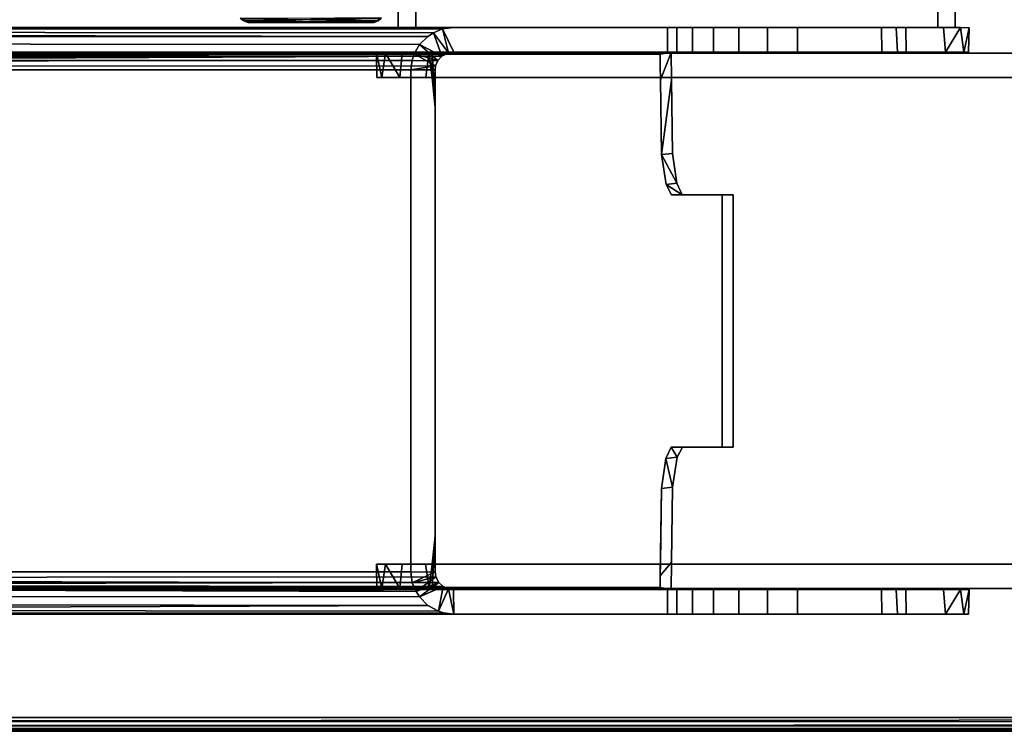
# Model space of a CAD drawing. Extents: x -160 to -4, y 6 to 79.
# Drawn here: x -156 to -152, y 6 to 9 of the extents above; entities that cross this region are included whole.
import ezdxf

# ---------------------------------------------------------------- set-up
doc = ezdxf.new("R2010")
doc.units = 0
doc.header["$LTSCALE"] = 96
doc.header["$MEASUREMENT"] = 0
for name, color, linetype in [('AFUFR-3-ILPT', 7, 'Continuous'), ('AFUFR-3-MO-EDLM-SV', 7, 'Continuous'), ('AFUFR-3-OLPT', 7, 'Continuous'), ('AFUFR-3-TP-EDLM-SH', 7, 'Continuous'), ('AFUFR-3-TPLM-TH', 7, 'Continuous'), ('MAIN_FURN', 7, 'Continuous')]:
    doc.layers.add(name, color=color, linetype=linetype)

# ---------------------------------------------------------------- blocks, each defined once
blk = doc.blocks.new('SY7230LRCSOBDKL')
at = {"layer": 'AFUFR-3-ILPT', "color": 30, "linetype": 'Continuous'}
for points in [[(0.6137, -1.7226, 0.5709), (0.6137, -6.9303, 26.1278), (0.6053, -6.9772, 26.1189), (0.6053, -1.7694, 0.5613)], [(2.8947, -1.7694, 0.5613), (2.8947, -6.9772, 26.1189), (2.8863, -6.9303, 26.1278), (2.8863, -1.7226, 0.5709)], [(0.7218, -6.9782, 26.1234), (0.6053, -6.9772, 26.1189), (0.6137, -6.9303, 26.1278), (0.6622, -6.9305, 26.1291)], [(0.7218, -6.9313, 26.1329), (0.6622, -6.9305, 26.1291), (1.0359, -6.9354, 26.1531)], [(1.163, -6.954, 26.2444), (1.0412, -6.9824, 26.144), (1.0359, -6.9354, 26.1531)], [(1.163, -6.954, 26.2444), (1.1684, -7.0024, 26.2421), (1.0412, -6.9824, 26.144)], [(1.2121, -6.9772, 26.3579), (1.1684, -7.0024, 26.2421), (1.163, -6.954, 26.2444)], [(2.2879, -7.024, 26.3484), (2.3316, -6.9555, 26.2517), (2.337, -7.0009, 26.2349)], [(2.2879, -7.024, 26.3484), (2.2879, -6.9779, 26.3616), (2.3316, -6.9555, 26.2517)], [(2.337, -7.0009, 26.2349), (2.3316, -6.9555, 26.2517), (2.4588, -6.9355, 26.1535)], [(2.337, -7.0009, 26.2349), (2.4588, -6.9355, 26.1535), (2.4641, -6.9823, 26.1436)], [(2.7782, -6.9782, 26.1234), (2.4588, -6.9355, 26.1535), (2.7782, -6.9313, 26.1329), (2.8947, -6.9772, 26.1189)], [(2.4588, -6.9355, 26.1535), (2.7782, -6.9782, 26.1234), (2.4641, -6.9823, 26.1436)], [(2.7782, -6.9313, 26.1329), (2.8378, -6.9305, 26.1289), (2.8863, -6.9303, 26.1278), (2.8947, -6.9772, 26.1189)], [(1.2121, -6.9772, 26.3579), (1.2121, -7.0248, 26.352), (1.1684, -7.0024, 26.2421)], [(1.2121, -6.9772, 26.3579), (1.2121, -7.1947, 27.4253), (1.2121, -7.2415, 27.4158), (1.2121, -7.0248, 26.352)], [(2.2879, -7.024, 26.3484), (2.2879, -7.2415, 27.4158), (2.2879, -7.1947, 27.4253), (2.2879, -6.9779, 26.3616)], [(1.2121, -7.1947, 27.4253), (2.2879, -7.1947, 27.4253), (2.2879, -7.2415, 27.4158), (1.2121, -7.2415, 27.4158)]]:
    blk.add_3dface(points, dxfattribs=at)
for points, invisible_edges in [([(0.6622, -6.9305, 26.1291), (0.6137, -6.9303, 26.1278), (0.6137, -1.7226, 0.5709), (0.6622, -1.7226, 0.5709)], 8), ([(1.0359, -6.9354, 26.1531), (0.6622, -1.7226, 0.5709), (2.8392, -1.7307, 0.5692), (2.4588, -6.9355, 26.1535)], 13), ([(1.0359, -6.9354, 26.1531), (0.6622, -6.9305, 26.1291), (0.6622, -1.7226, 0.5709)], 14), ([(2.8378, -6.9305, 26.1289), (2.7782, -6.9313, 26.1329), (2.4588, -6.9355, 26.1535), (2.8392, -1.7307, 0.5692)], 12), ([(2.8392, -1.7307, 0.5692), (2.8863, -1.7226, 0.5709), (2.8863, -6.9303, 26.1278), (2.8378, -6.9305, 26.1289)], 8), ([(0.6053, -1.7694, 0.5613), (2.4641, -6.9823, 26.1436), (2.7782, -6.9782, 26.1234), (0.7218, -1.7694, 0.5613)], 5), ([(0.6053, -1.7694, 0.5613), (1.0412, -6.9824, 26.144), (1.1684, -7.0024, 26.2421), (2.4641, -6.9823, 26.1436)], 13), ([(0.7218, -6.9782, 26.1234), (1.0412, -6.9824, 26.144), (0.6053, -1.7694, 0.5613)], 14), ([(0.6053, -6.9772, 26.1189), (0.7218, -6.9782, 26.1234), (0.6053, -1.7694, 0.5613)], 2), ([(0.7218, -1.7694, 0.5613), (2.7782, -6.9782, 26.1234), (2.8947, -6.9772, 26.1189), (2.8947, -1.7694, 0.5613)], 1), ([(0.7218, -6.9313, 26.1329), (1.0412, -6.9824, 26.144), (0.7218, -6.9782, 26.1234), (0.6622, -6.9305, 26.1291)], 1), ([(1.0412, -6.9824, 26.144), (0.7218, -6.9313, 26.1329), (1.0359, -6.9354, 26.1531)], 1), ([(1.163, -6.954, 26.2444), (1.0359, -6.9354, 26.1531), (2.4588, -6.9355, 26.1535)], 14), ([(2.4588, -6.9355, 26.1535), (2.3316, -6.9555, 26.2517), (1.2121, -6.9772, 26.3579), (1.163, -6.954, 26.2444)], 10), ([(1.2121, -6.9772, 26.3579), (2.3316, -6.9555, 26.2517), (2.2879, -6.9779, 26.3616)], 13), ([(1.1684, -7.0024, 26.2421), (1.2121, -7.0248, 26.352), (2.337, -7.0009, 26.2349), (2.4641, -6.9823, 26.1436)], 10), ([(2.2879, -6.9779, 26.3616), (2.2879, -7.1947, 27.4253), (1.2121, -7.1947, 27.4253), (1.2121, -6.9772, 26.3579)], 8), ([(1.2121, -7.0248, 26.352), (2.2879, -7.024, 26.3484), (2.337, -7.0009, 26.2349)], 13), ([(1.2121, -7.0248, 26.352), (1.2121, -7.2415, 27.4158), (2.2879, -7.2415, 27.4158), (2.2879, -7.024, 26.3484)], 8)]:
    blk.add_3dface(points, dxfattribs=dict(at, invisible_edges=invisible_edges))
at = {"layer": 'AFUFR-3-MO-EDLM-SV', "color": 5, "linetype": 'Continuous'}
for points in [[(3.0217, -5.1733, 22.0597), (3.0383, -5.1434, 22.0289), (3.0295, -5.1543, 27.9635)], [(3.0217, -5.1733, 22.0597), (3.0295, -5.7273, 22.0404), (3.0383, -5.1434, 22.0289)], [(3.0217, -5.1787, 27.9397), (3.0217, -5.1733, 22.0597), (3.0295, -5.1543, 27.9635)], [(3.0295, -5.1543, 27.9635), (3.0217, -5.7082, 27.9442), (3.0217, -5.1787, 27.9397)], [(3.0295, -5.1543, 27.9635), (3.0384, -5.7382, 27.975), (3.0217, -5.7082, 27.9442)], [(3.0295, -5.1543, 27.9635), (3.0383, -5.1434, 22.0289), (3.0423, -5.1398, 27.9776)], [(3.0384, -5.7382, 27.975), (3.0295, -5.1543, 27.9635), (3.0423, -5.1398, 27.9776)], [(3.0423, -5.7417, 22.0264), (3.0383, -5.1434, 22.0289), (3.0295, -5.7273, 22.0404)], [(3.0217, -5.7082, 27.9442), (3.0217, -5.7028, 22.0642), (3.0217, -5.1733, 22.0597), (3.0217, -5.1787, 27.9397)], [(3.0217, -5.1733, 22.0597), (3.0217, -5.7028, 22.0642), (3.0295, -5.7273, 22.0404)], [(3.0217, -5.7028, 22.0642), (3.0217, -5.7082, 27.9442), (3.0295, -5.7273, 22.0404)], [(3.0295, -5.7273, 22.0404), (3.0217, -5.7082, 27.9442), (3.0384, -5.7382, 27.975)], [(3.0295, -5.7273, 22.0404), (3.0384, -5.7382, 27.975), (3.0423, -5.7417, 22.0264)]]:
    blk.add_3dface(points, dxfattribs=at)
at = {"layer": 'AFUFR-3-OLPT', "color": 30, "linetype": 'Continuous'}
for points in [[(0.5749, -0.9226, 0.5151), (0.5729, -5.9029, 27.994), (0.5364, -5.9387, 27.9939), (0.5441, -0.9506, 0.5122)], [(0.5729, -5.9029, 27.994), (0.5749, -0.9226, 0.5151), (0.6096, -0.9031, 0.5168), (0.5954, -5.8889, 27.9942)], [(0.6479, -0.8916, 0.517), (0.5954, -5.8889, 27.9942), (0.6096, -0.9031, 0.5168)], [(0.6479, -0.8916, 0.517), (0.633, -5.8728, 27.9937), (0.5954, -5.8889, 27.9942)], [(0.6796, -0.8885, 0.5159), (0.6796, -5.8669, 27.9921), (0.633, -5.8728, 27.9937), (0.6479, -0.8916, 0.517)], [(2.8202, -5.8669, 27.9921), (0.6796, -5.8669, 27.9921), (0.6796, -0.8885, 0.5159), (2.8208, -0.8885, 0.5159)], [(2.8202, -5.8669, 27.9921), (2.8208, -0.8885, 0.5159), (2.8604, -0.8929, 0.5154), (2.8616, -5.8724, 27.9936)], [(2.8886, -5.8811, 27.9944), (2.8616, -5.8724, 27.9936), (2.8604, -0.8929, 0.5154), (2.8977, -0.9059, 0.5141)], [(2.9283, -5.9031, 27.9946), (2.8886, -5.8811, 27.9944), (2.8977, -0.9059, 0.5141), (2.9324, -0.9275, 0.5119)], [(0.5181, -0.9896, 0.5075), (0.5441, -0.9506, 0.5122), (0.5364, -5.9387, 27.9939)], [(2.96, -0.955, 0.509), (2.9628, -5.939, 27.9943), (2.9283, -5.9031, 27.9946), (2.9324, -0.9275, 0.5119)], [(2.9716, -0.973, 0.5071), (2.9628, -5.939, 27.9943), (2.96, -0.955, 0.509)], [(0.5181, -0.9896, 0.5075), (0.5122, -5.9841, 27.9935), (0.5055, -6.0063, 27.9928), (0.5044, -1.0287, 0.5023)], [(0.5181, -0.9896, 0.5075), (0.5364, -5.9387, 27.9939), (0.5122, -5.9841, 27.9935)], [(0.6376, -1.0051, 0.5002), (0.6244, -1.0169, 0.5001), (0.6345, -5.986, 27.9794)], [(0.6587, -5.9731, 27.9762), (0.6547, -0.9962, 0.4994), (0.6376, -1.0051, 0.5002), (0.6345, -5.986, 27.9794)], [(0.6772, -0.9914, 0.4973), (0.6547, -0.9962, 0.4994), (0.6587, -5.9731, 27.9762), (0.6796, -5.9698, 27.9735)], [(2.8204, -5.9698, 27.9735), (2.8204, -0.9914, 0.4973), (0.6772, -0.9914, 0.4973), (0.6796, -5.9698, 27.9735)], [(2.8204, -5.9698, 27.9735), (2.8375, -5.972, 27.9753), (2.8365, -0.9929, 0.4972), (2.8204, -0.9914, 0.4973)], [(2.8365, -0.9929, 0.4972), (2.8375, -5.972, 27.9753), (2.8595, -5.9814, 27.9785), (2.8559, -1.0002, 0.4971)], [(2.8559, -1.0002, 0.4971), (2.8783, -5.9989, 27.9828), (2.872, -1.0118, 0.4971)], [(2.8559, -1.0002, 0.4971), (2.8595, -5.9814, 27.9785), (2.8783, -5.9989, 27.9828)], [(2.9821, -0.9898, 0.5052), (2.9782, -5.9626, 27.9934), (2.9628, -5.939, 27.9943), (2.9716, -0.973, 0.5071)], [(2.9782, -5.9626, 27.9934), (2.9821, -0.9898, 0.5052), (2.9955, -1.0277, 0.5014), (2.9944, -6.0022, 27.9925)], [(0.5, -1.0676, 0.4973), (0.5044, -1.0287, 0.5023), (0.5055, -6.0063, 27.9928), (0.5, -6.0494, 27.9921)], [(0.6046, -6.0493, 27.9921), (0.6074, -6.0271, 27.9877), (0.6071, -1.0484, 0.4985), (0.6046, -1.0676, 0.4973)], [(0.6176, -6.0044, 27.9836), (0.6138, -1.0317, 0.4995), (0.6071, -1.0484, 0.4985), (0.6074, -6.0271, 27.9877)], [(0.6244, -1.0169, 0.5001), (0.6138, -1.0317, 0.4995), (0.6176, -6.0044, 27.9836)], [(0.6345, -5.986, 27.9794), (0.6244, -1.0169, 0.5001), (0.6176, -6.0044, 27.9836)], [(2.8853, -1.0295, 0.4973), (2.872, -1.0118, 0.4971), (2.8783, -5.9989, 27.9828)], [(2.8853, -1.0295, 0.4973), (2.8783, -5.9989, 27.9828), (2.8925, -6.027, 27.9876)], [(2.8853, -1.0295, 0.4973), (2.8925, -6.027, 27.9876), (2.8928, -1.0479, 0.4975)], [(2.8954, -6.0494, 27.9921), (2.8954, -1.0676, 0.4973), (2.8928, -1.0479, 0.4975), (2.8925, -6.027, 27.9876)], [(2.9944, -6.0022, 27.9925), (2.9955, -1.0277, 0.5014), (3, -1.0676, 0.4973), (3, -6.0494, 27.9921)], [(0.5, -1.7717, 0.5727), (0.5, -6.961, 26.0393), (0.6046, -6.961, 26.0393), (0.6046, -1.7735, 0.5813)], [(2.8954, -1.7717, 0.5727), (2.8954, -6.961, 26.0393), (3, -6.961, 26.0393), (3, -1.7735, 0.5813)], [(0.7128, -5.7198, 26.6121), (0.7129, -5.929, 27.7669), (0.6083, -5.9452, 27.8563), (0.6083, -5.7215, 26.6218)], [(0.6083, -5.7427, 26.545), (0.7128, -5.7198, 26.6121), (0.6083, -5.7215, 26.6218)], [(0.6083, -5.7427, 26.545), (0.7128, -5.758, 26.5266), (0.7128, -5.7198, 26.6121)], [(0.6083, -5.8202, 26.4921), (0.7128, -5.758, 26.5266), (0.6083, -5.7427, 26.545)], [(2.8916, -5.7198, 26.6121), (2.8917, -5.9441, 27.8501), (2.7871, -5.9302, 27.7733), (2.7872, -5.7215, 26.6216)], [(2.8917, -5.758, 26.5266), (2.7872, -5.7427, 26.545), (2.7871, -5.8202, 26.4921)], [(2.8916, -5.7198, 26.6121), (2.7872, -5.7427, 26.545), (2.8917, -5.758, 26.5266)], [(2.8916, -5.7198, 26.6121), (2.7872, -5.7215, 26.6216), (2.7872, -5.7427, 26.545)], [(0.6083, -5.8202, 26.4921), (0.7129, -5.8298, 26.4921), (0.7128, -5.758, 26.5266)], [(2.8917, -5.758, 26.5266), (2.7871, -5.8202, 26.4921), (2.8917, -5.8298, 26.4921)], [(0.7129, -24.1814, 26.4921), (0.7129, -5.8298, 26.4921), (0.6083, -5.8202, 26.4921), (0.6083, -24.1718, 26.4921)], [(2.8917, -13.9102, 26.4921), (2.8917, -5.8298, 26.4921), (2.7871, -5.8202, 26.4921), (2.7871, -13.9102, 26.4921)], [(3, -5.8133, 27.9921), (3, -5.8133, 26.9678), (7.188, -5.8133, 27.7819), (7.188, -5.8133, 27.9921)], [(3, -5.8883, 26.9678), (7.188, -5.8883, 27.7819), (7.188, -5.8133, 27.7819), (3, -5.8133, 26.9678)], [(0.5954, -5.8889, 27.9942), (0.633, -5.8728, 27.9937), (0.6587, -5.9731, 27.9762)], [(0.6796, -5.9698, 27.9735), (0.6587, -5.9731, 27.9762), (0.633, -5.8728, 27.9937)], [(2.8375, -5.972, 27.9753), (2.8202, -5.8669, 27.9921), (2.8616, -5.8724, 27.9936), (2.8886, -5.8811, 27.9944)], [(2.8204, -5.9698, 27.9735), (2.8202, -5.8669, 27.9921), (2.8375, -5.972, 27.9753)], [(0.6176, -6.0044, 27.9836), (0.5122, -5.9841, 27.9935), (0.5364, -5.9387, 27.9939), (0.5729, -5.9029, 27.994)], [(0.5954, -5.8889, 27.9942), (0.6345, -5.986, 27.9794), (0.5729, -5.9029, 27.994)], [(0.5729, -5.9029, 27.994), (0.6345, -5.986, 27.9794), (0.6176, -6.0044, 27.9836)], [(0.5954, -5.8889, 27.9942), (0.6587, -5.9731, 27.9762), (0.6345, -5.986, 27.9794)], [(2.8375, -5.972, 27.9753), (2.8886, -5.8811, 27.9944), (2.8595, -5.9814, 27.9785)], [(2.8595, -5.9814, 27.9785), (2.8886, -5.8811, 27.9944), (2.9283, -5.9031, 27.9946)], [(2.8595, -5.9814, 27.9785), (2.9283, -5.9031, 27.9946), (2.8783, -5.9989, 27.9828)], [(2.8783, -5.9989, 27.9828), (2.9283, -5.9031, 27.9946), (2.9628, -5.939, 27.9943), (2.9782, -5.9626, 27.9934)], [(3, -8.1133, 27.9171), (7.188, -8.1133, 27.9171), (7.188, -5.8883, 27.9171), (3, -5.8883, 27.9171)], [(0.7129, -5.9582, 27.8875), (0.6083, -5.9452, 27.8563), (0.7129, -5.929, 27.7669)], [(2.6807, -5.9698, 27.9921), (0.8326, -5.9698, 27.9921), (0.6083, -5.9577, 27.9921), (0.8329, -5.9698, 27.8875)], [(0.7129, -5.9582, 27.8875), (0.7129, -24.2801, 26.6218), (0.7127, -24.071, 27.775), (0.7129, -24.0435, 27.8875)], [(2.6807, -5.9698, 27.9921), (0.8329, -5.9698, 27.8875), (2.658, -5.9698, 27.8875), (2.8917, -5.9576, 27.9921)], [(2.8917, -5.9576, 27.9921), (2.658, -5.9698, 27.8875), (2.7871, -5.9581, 27.8875)], [(2.7871, -5.9302, 27.7733), (2.8917, -5.9441, 27.8501), (2.7871, -5.9581, 27.8875)], [(2.8917, -5.9441, 27.8501), (2.8917, -5.9576, 27.9921), (2.7871, -5.9581, 27.8875)], [(0.6074, -6.0271, 27.9877), (0.5, -6.0494, 27.9921), (0.5055, -6.0063, 27.9928), (0.5122, -5.9841, 27.9935)], [(0.6074, -6.0271, 27.9877), (0.5122, -5.9841, 27.9935), (0.6176, -6.0044, 27.9836)], [(2.9782, -5.9626, 27.9934), (2.8925, -6.027, 27.9876), (2.8783, -5.9989, 27.9828)], [(2.9944, -6.0022, 27.9925), (2.8925, -6.027, 27.9876), (2.9782, -5.9626, 27.9934)], [(2.9944, -6.0022, 27.9925), (2.8954, -6.0494, 27.9921), (2.8925, -6.027, 27.9876)], [(0.6046, -6.0493, 27.9921), (0.5, -6.0494, 27.9921), (0.6074, -6.0271, 27.9877)], [(0.5, -8.1473, 27.9921), (0.5, -6.0494, 27.9921), (0.6046, -6.0493, 27.9921), (0.6046, -8.1376, 27.9921)], [(0.5, -7.001, 26.1619), (0.6046, -7.001, 26.1619), (0.6046, -6.961, 26.0393), (0.5, -6.961, 26.0393)], [(2.8954, -7.001, 26.1619), (3, -7.001, 26.1619), (3, -6.961, 26.0393), (2.8954, -6.961, 26.0393)], [(0.5, -7.0676, 26.2722), (0.6046, -7.0676, 26.2722), (0.6046, -7.001, 26.1619), (0.5, -7.001, 26.1619)], [(2.8954, -7.0676, 26.2722), (3, -7.0676, 26.2722), (3, -7.001, 26.1619), (2.8954, -7.001, 26.1619)], [(0.5, -7.1575, 26.3645), (0.6046, -7.1575, 26.3645), (0.6046, -7.0676, 26.2722), (0.5, -7.0676, 26.2722)], [(2.8954, -7.1575, 26.3645), (3, -7.1575, 26.3645), (3, -7.0676, 26.2722), (2.8954, -7.0676, 26.2722)], [(0.5, -7.266, 26.4342), (0.6046, -7.266, 26.4342), (0.6046, -7.1575, 26.3645), (0.5, -7.1575, 26.3645)], [(2.8954, -7.266, 26.4342), (3, -7.266, 26.4342), (3, -7.1575, 26.3645), (2.8954, -7.1575, 26.3645)], [(0.5, -7.3874, 26.4774), (0.6046, -7.3874, 26.4774), (0.6046, -7.266, 26.4342), (0.5, -7.266, 26.4342)], [(2.8954, -7.3874, 26.4774), (3, -7.3874, 26.4774), (3, -7.266, 26.4342), (2.8954, -7.266, 26.4342)], [(0.5, -7.5154, 26.4921), (0.6046, -7.5154, 26.4921), (0.6046, -7.3874, 26.4774), (0.5, -7.3874, 26.4774)], [(2.8954, -7.5154, 26.4921), (3, -7.5154, 26.4921), (3, -7.3874, 26.4774), (2.8954, -7.3874, 26.4774)], [(0.6045, -7.8736, 26.4922), (0.6046, -7.5154, 26.4921), (0.5, -7.5154, 26.4921), (0.5001, -7.8758, 26.4923)], [(3, -7.8734, 26.4922), (3, -7.5154, 26.4921), (2.8954, -7.5154, 26.4921), (2.8954, -7.8755, 26.4922)], [(0.5001, -7.8758, 26.4923), (0.5, -7.9418, 26.5209), (0.6046, -7.9362, 26.5163), (0.6045, -7.8736, 26.4922)], [(2.8954, -7.8755, 26.4922), (2.8954, -7.9418, 26.5209), (3, -7.9362, 26.5163), (3, -7.8734, 26.4922)], [(0.5, -7.9418, 26.5209), (0.5, -7.9784, 26.5776), (0.6046, -7.9779, 26.5756), (0.6046, -7.9362, 26.5163)], [(2.8954, -7.9418, 26.5209), (2.8954, -7.9783, 26.5776), (3, -7.9779, 26.5755), (3, -7.9362, 26.5163)], [(0.5, -7.9784, 26.5776), (0.5, -8.2454, 27.8596), (0.6046, -8.2474, 27.8691), (0.6046, -7.9779, 26.5756)], [(2.8954, -7.9783, 26.5776), (2.8954, -8.2454, 27.8596), (2.9999, -8.2474, 27.8691), (3, -7.9779, 26.5755)], [(0.5, -8.1473, 27.9921), (0.6046, -8.1376, 27.9921), (0.6046, -8.2102, 27.9566)], [(2.8954, -8.1473, 27.9921), (3, -8.1376, 27.9921), (3, -8.2102, 27.9566)], [(7.188, -8.1133, 27.7819), (7.188, -8.1133, 27.9171), (3, -8.1133, 27.9171), (3, -8.1133, 26.9678)], [(7.188, -8.1133, 27.7819), (3, -8.1133, 26.9678), (3, -8.1883, 26.9678), (7.188, -8.1883, 27.7819)], [(0.5, -8.1473, 27.9921), (0.6046, -8.2102, 27.9566), (0.5, -8.2255, 27.9378)], [(2.8954, -8.1473, 27.9921), (3, -8.2102, 27.9566), (2.8954, -8.2255, 27.9378)], [(0.5, -8.2255, 27.9378), (0.6046, -8.2102, 27.9566), (0.6046, -8.2474, 27.8691)], [(0.5, -8.2255, 27.9378), (0.6046, -8.2474, 27.8691), (0.5, -8.2454, 27.8596)], [(2.8954, -8.2255, 27.9378), (3, -8.2102, 27.9566), (2.9999, -8.2474, 27.8691)], [(2.8954, -8.2255, 27.9378), (2.9999, -8.2474, 27.8691), (2.8954, -8.2454, 27.8596)], [(7.188, -8.1883, 27.7819), (3, -8.1883, 26.9678), (3, -8.1883, 27.9921), (7.188, -8.1883, 27.9921)]]:
    blk.add_3dface(points, dxfattribs=at)
for points, invisible_edges in [([(0.5, -1.7717, 0.5727), (0.5, -1.694, 0.4973), (0.5, -1.0676, 0.4973), (0.5, -6.0494, 27.9921)], 8), ([(0.6046, -6.961, 26.0393), (0.6046, -6.0493, 27.9921), (0.6046, -1.0676, 0.4973), (0.6046, -1.6686, 0.4973)], 9), ([(2.8954, -1.7717, 0.5727), (2.8954, -1.694, 0.4973), (2.8954, -1.0676, 0.4973), (2.8954, -6.0494, 27.9921)], 8), ([(3, -6.961, 26.0393), (3, -6.0494, 27.9921), (3, -1.0676, 0.4973), (3, -1.6686, 0.4973)], 9), ([(0.6046, -6.961, 26.0393), (0.6046, -1.6686, 0.4973), (0.6046, -1.7318, 0.5216), (0.6046, -1.7735, 0.5813)], 1), ([(3, -1.6686, 0.4973), (3, -1.7318, 0.5216), (3, -1.7735, 0.5813), (3, -6.961, 26.0393)], 8), ([(0.5, -6.0494, 27.9921), (0.5, -6.961, 26.0393), (0.5, -1.7717, 0.5727)], 13), ([(2.8954, -6.0494, 27.9921), (2.8954, -6.961, 26.0393), (2.8954, -1.7717, 0.5727)], 13), ([(0.6083, -24.0575, 27.8501), (0.6083, -5.8202, 26.4921), (0.6083, -5.7215, 26.6218), (0.6083, -5.9452, 27.8563)], 11), ([(0.6083, -5.7215, 26.6218), (0.6083, -5.8202, 26.4921), (0.6083, -5.7427, 26.545)], 1), ([(0.7129, -5.929, 27.7669), (0.7128, -5.7198, 26.6121), (0.7129, -5.8298, 26.4921), (0.7129, -24.1814, 26.4921)], 10), ([(0.7128, -5.758, 26.5266), (0.7129, -5.8298, 26.4921), (0.7128, -5.7198, 26.6121)], 2), ([(2.7871, -5.8202, 26.4921), (2.7872, -5.7215, 26.6216), (2.7871, -5.9302, 27.7733), (2.7871, -13.9102, 26.4921)], 5), ([(2.7872, -5.7215, 26.6216), (2.7871, -5.8202, 26.4921), (2.7872, -5.7427, 26.545)], 1), ([(2.8917, -5.8298, 26.4921), (2.8917, -13.9102, 26.4921), (2.8917, -5.9441, 27.8501), (2.8916, -5.7198, 26.6121)], 10), ([(2.8917, -5.758, 26.5266), (2.8917, -5.8298, 26.4921), (2.8916, -5.7198, 26.6121)], 2), ([(0.6083, -5.8202, 26.4921), (0.6083, -24.2818, 26.6123), (0.6083, -24.2436, 26.5266), (0.6083, -24.1718, 26.4921)], 1), ([(0.6083, -5.8202, 26.4921), (0.6083, -24.0575, 27.8501), (0.6083, -24.2818, 26.6123)], 13), ([(3, -5.8133, 26.9678), (3, -5.8133, 27.9921), (3, -5.8883, 27.9026), (3, -5.8883, 26.9678)], 2), ([(7.188, -5.8133, 27.9921), (7.188, -8.1883, 27.9921), (3, -5.9028, 27.9921), (3, -5.8133, 27.9921)], 2), ([(3, -5.8883, 27.9171), (3, -5.8883, 27.9026), (3, -5.8133, 27.9921)], 14), ([(3, -5.9028, 27.9921), (3, -5.8883, 27.9171), (3, -5.8133, 27.9921)], 3), ([(0.633, -5.8728, 27.9937), (0.6796, -5.8669, 27.9921), (2.8202, -5.8669, 27.9921), (0.6796, -5.9698, 27.9735)], 4), ([(2.8202, -5.8669, 27.9921), (2.8204, -5.9698, 27.9735), (0.6796, -5.9698, 27.9735)], 12), ([(7.188, -5.8883, 27.9171), (7.188, -5.8883, 27.7819), (3, -5.8883, 27.9026), (3, -5.8883, 27.9171)], 2), ([(3, -8.1133, 27.9171), (3, -5.8883, 27.9171), (3, -5.9028, 27.9921), (3, -8.1883, 27.9921)], 10), ([(7.188, -5.8883, 27.7819), (3, -5.8883, 26.9678), (3, -5.8883, 27.9026)], 12), ([(7.188, -8.1883, 27.9921), (3, -8.1883, 27.9921), (3, -5.9028, 27.9921)], 12), ([(0.6083, -24.0439, 27.9921), (0.6083, -24.0575, 27.8501), (0.6083, -5.9452, 27.8563), (0.6083, -5.9577, 27.9921)], 2), ([(0.6083, -5.9452, 27.8563), (0.7129, -5.9582, 27.8875), (0.6083, -5.9577, 27.9921)], 2), ([(0.6083, -5.9577, 27.9921), (0.8326, -5.9698, 27.9921), (0.7932, -24.0318, 27.9921), (0.6083, -24.0439, 27.9921)], 2), ([(0.7129, -5.9582, 27.8875), (0.8329, -5.9698, 27.8875), (0.6083, -5.9577, 27.9921)], 12), ([(0.7129, -24.1814, 26.4921), (0.7129, -24.2801, 26.6218), (0.7129, -5.9582, 27.8875), (0.7129, -5.929, 27.7669)], 9), ([(0.7129, -24.0435, 27.8875), (0.8256, -24.0318, 27.8875), (0.8329, -5.9698, 27.8875), (0.7129, -5.9582, 27.8875)], 2), ([(2.653, -24.0318, 27.8875), (2.7871, -24.0438, 27.8875), (2.7871, -5.9581, 27.8875), (2.658, -5.9698, 27.8875)], 8), ([(2.8917, -24.044, 27.9921), (2.6723, -24.0318, 27.9921), (2.6807, -5.9698, 27.9921), (2.8917, -5.9576, 27.9921)], 2), ([(2.7871, -13.9102, 26.4921), (2.7871, -5.9302, 27.7733), (2.7871, -5.9581, 27.8875), (2.7871, -14.0008, 26.9921)], 5), ([(2.7871, -16.0008, 26.9921), (2.7871, -14.0008, 26.9921), (2.7871, -5.9581, 27.8875), (2.7871, -24.0438, 27.8875)], 10), ([(2.8917, -13.9102, 26.4921), (2.8917, -14.0008, 26.9921), (2.8917, -5.9576, 27.9921), (2.8917, -5.9441, 27.8501)], 10), ([(2.8917, -24.044, 27.9921), (2.8917, -5.9576, 27.9921), (2.8917, -14.0008, 26.9921)], 14), ([(0.7932, -24.0318, 27.9921), (0.8326, -5.9698, 27.9921), (2.6807, -5.9698, 27.9921), (2.6723, -24.0318, 27.9921)], 5), ([(0.8329, -5.9698, 27.8875), (0.8256, -24.0318, 27.8875), (2.653, -24.0318, 27.8875), (2.658, -5.9698, 27.8875)], 5), ([(3, -6.0494, 27.9921), (2.8954, -6.0494, 27.9921), (2.9944, -6.0022, 27.9925)], 1), ([(0.5, -6.0494, 27.9921), (0.5, -8.1473, 27.9921), (0.5, -7.3874, 26.4774), (0.5, -7.266, 26.4342)], 10), ([(0.5, -6.0494, 27.9921), (0.5, -7.266, 26.4342), (0.5, -7.1575, 26.3645)], 13), ([(0.5, -7.0676, 26.2722), (0.5, -6.0494, 27.9921), (0.5, -7.1575, 26.3645)], 3), ([(0.5, -7.001, 26.1619), (0.5, -6.961, 26.0393), (0.5, -6.0494, 27.9921)], 14), ([(0.5, -7.0676, 26.2722), (0.5, -7.001, 26.1619), (0.5, -6.0494, 27.9921)], 14), ([(0.6046, -7.5154, 26.4921), (0.6046, -8.1376, 27.9921), (0.6046, -6.0493, 27.9921), (0.6046, -7.3874, 26.4774)], 5), ([(0.6046, -6.0493, 27.9921), (0.6046, -7.1575, 26.3645), (0.6046, -7.266, 26.4342)], 13), ([(0.6046, -7.3874, 26.4774), (0.6046, -6.0493, 27.9921), (0.6046, -7.266, 26.4342)], 3), ([(0.6046, -7.0676, 26.2722), (0.6046, -7.1575, 26.3645), (0.6046, -6.0493, 27.9921)], 14), ([(0.6046, -7.001, 26.1619), (0.6046, -7.0676, 26.2722), (0.6046, -6.0493, 27.9921)], 14), ([(0.6046, -6.0493, 27.9921), (0.6046, -6.961, 26.0393), (0.6046, -7.001, 26.1619)], 13), ([(2.8954, -6.0494, 27.9921), (2.8954, -8.1473, 27.9921), (2.8954, -7.3874, 26.4774), (2.8954, -7.266, 26.4342)], 10), ([(2.8954, -8.1473, 27.9921), (2.8954, -6.0494, 27.9921), (3, -6.0494, 27.9921), (3, -8.1376, 27.9921)], 2), ([(2.8954, -6.0494, 27.9921), (2.8954, -7.266, 26.4342), (2.8954, -7.1575, 26.3645)], 13), ([(2.8954, -7.0676, 26.2722), (2.8954, -6.0494, 27.9921), (2.8954, -7.1575, 26.3645)], 3), ([(2.8954, -7.001, 26.1619), (2.8954, -6.961, 26.0393), (2.8954, -6.0494, 27.9921)], 14), ([(2.8954, -7.0676, 26.2722), (2.8954, -7.001, 26.1619), (2.8954, -6.0494, 27.9921)], 14), ([(3, -7.5154, 26.4921), (3, -8.1376, 27.9921), (3, -6.0494, 27.9921), (3, -7.3874, 26.4774)], 5), ([(3, -6.0494, 27.9921), (3, -7.1575, 26.3645), (3, -7.266, 26.4342)], 13), ([(3, -7.3874, 26.4774), (3, -6.0494, 27.9921), (3, -7.266, 26.4342)], 3), ([(3, -7.0676, 26.2722), (3, -7.1575, 26.3645), (3, -6.0494, 27.9921)], 14), ([(3, -7.001, 26.1619), (3, -7.0676, 26.2722), (3, -6.0494, 27.9921)], 14), ([(3, -6.0494, 27.9921), (3, -6.961, 26.0393), (3, -7.001, 26.1619)], 13), ([(0.5, -8.1473, 27.9921), (0.5, -7.9784, 26.5776), (0.5, -7.5154, 26.4921), (0.5, -7.3874, 26.4774)], 11), ([(2.8954, -8.1473, 27.9921), (2.8954, -7.5154, 26.4921), (2.8954, -7.3874, 26.4774)], 13), ([(0.5, -7.9418, 26.5209), (0.5001, -7.8758, 26.4923), (0.5, -7.5154, 26.4921), (0.5, -7.9784, 26.5776)], 4), ([(0.6046, -7.9779, 26.5756), (0.6046, -8.2474, 27.8691), (0.6046, -7.5154, 26.4921), (0.6045, -7.8736, 26.4922)], 10), ([(0.6046, -8.2474, 27.8691), (0.6046, -8.2102, 27.9566), (0.6046, -8.1376, 27.9921), (0.6046, -7.5154, 26.4921)], 12), ([(2.8954, -7.9783, 26.5776), (2.8954, -7.8755, 26.4922), (2.8954, -7.5154, 26.4921), (2.8954, -8.1473, 27.9921)], 13), ([(3, -7.8734, 26.4922), (2.9999, -8.2474, 27.8691), (3, -8.1376, 27.9921), (3, -7.5154, 26.4921)], 7), ([(0.6045, -7.8736, 26.4922), (0.6046, -7.9362, 26.5163), (0.6046, -7.9779, 26.5756)], 12), ([(2.8954, -7.8755, 26.4922), (2.8954, -7.9783, 26.5776), (2.8954, -7.9418, 26.5209)], 1), ([(3, -7.8734, 26.4922), (3, -7.9362, 26.5163), (3, -7.9779, 26.5755), (2.9999, -8.2474, 27.8691)], 8), ([(0.5, -7.9784, 26.5776), (0.5, -8.1473, 27.9921), (0.5, -8.2255, 27.9378), (0.5, -8.2454, 27.8596)], 1), ([(2.8954, -8.1473, 27.9921), (2.8954, -8.2255, 27.9378), (2.8954, -8.2454, 27.8596), (2.8954, -7.9783, 26.5776)], 8), ([(3, -8.2102, 27.9566), (3, -8.1376, 27.9921), (2.9999, -8.2474, 27.8691)], 2), ([(3, -8.1133, 26.9678), (3, -8.1133, 27.9171), (3, -8.1883, 27.9921), (3, -8.1883, 26.9678)], 2)]:
    blk.add_3dface(points, dxfattribs=dict(at, invisible_edges=invisible_edges))
at = {"layer": 'AFUFR-3-TP-EDLM-SH', "color": 5, "linetype": 'Continuous'}
for points in [[(0, -0.0537, 28.9477), (0.005, -0.036, 28.9648), (0.005, -29.9656, 28.9648), (0, -29.9482, 28.9448)], [(0, -0.0537, 28.0485), (0, -29.9479, 28.0445), (0.005, -0.036, 28.0274)], [(0.0095, -29.9744, 28.0185), (0.005, -0.036, 28.0274), (0, -29.9479, 28.0445)], [(0.005, -29.9656, 28.9648), (0.005, -0.036, 28.9648), (0.0126, -0.0234, 28.9774), (0.0125, -29.9781, 28.9773)], [(0.0095, -29.9744, 28.0185), (0.0125, -0.0236, 28.0149), (0.005, -0.036, 28.0274)], [(0.0095, -29.9744, 28.0185), (0.024, -29.9911, 28.0037), (0.0223, -0.0141, 28.0049), (0.0125, -0.0236, 28.0149)], [(0.0125, -29.9781, 28.9773), (0.0126, -0.0234, 28.9774), (0.024, -0.0105, 28.9884), (0.0223, -29.9875, 28.9872)], [(0.0223, -29.9875, 28.9872), (0.024, -0.0105, 28.9884), (0.0352, -29.9656, 28.995)], [(0.024, -29.9911, 28.0037), (0.0394, -29.9613, 27.9952), (0.0416, -0.0417, 27.9945), (0.0223, -0.0141, 28.0049)], [(0.0352, -29.9656, 28.995), (0.024, -0.0105, 28.9884), (0.0431, -0.0433, 28.9979)], [(0.0416, -0.0417, 27.9945), (0.0394, -29.9613, 27.9952), (0.0591, -29.9656, 27.9971), (0.0591, -0.036, 27.9971)], [(0.0591, -29.9656, 28.995), (0.0431, -0.0433, 28.9979), (0.0591, -0.036, 28.995)], [(0, -0.0537, 28.0485), (0, -0.0537, 28.9477), (0, -29.9482, 28.9448), (0, -29.9479, 28.0445)], [(0.0591, -29.9656, 28.995), (0.0352, -29.9656, 28.995), (0.0431, -0.0433, 28.9979)]]:
    blk.add_3dface(points, dxfattribs=at)
at = {"layer": 'AFUFR-3-TP-EDLM-SH', "color": 5, "linetype": 'Continuous', "invisible_edges": 5}
blk.add_3dface([(0.0591, -0.036, 28.995), (0.0591, -0.036, 27.9971), (0.0591, -29.9656, 27.9971), (0.0591, -29.9656, 28.995)], dxfattribs=at)
at = {"layer": 'AFUFR-3-TPLM-TH', "color": 42, "linetype": 'Continuous'}
for points, invisible_edges in [([(71.9409, -0.0599, 29), (0.059, -29.9417, 29), (0.059, -0.0599, 29)], 1), ([(71.9409, -0.0599, 29), (71.9409, -29.9417, 29), (0.059, -29.9417, 29)], 12), ([(0.059, -0.0599, 27.9921), (71.9409, -29.9417, 27.9921), (71.9409, -0.0599, 27.9921)], 1), ([(0.059, -0.0599, 27.9921), (0.059, -29.9417, 27.9921), (71.9409, -29.9417, 27.9921)], 12), ([(0.059, -0.0599, 29), (0.059, -29.9417, 27.9921), (0.059, -0.0599, 27.9921)], 1), ([(0.059, -0.0599, 29), (0.059, -29.9417, 29), (0.059, -29.9417, 27.9921)], 12)]:
    blk.add_3dface(points, dxfattribs=dict(at, invisible_edges=invisible_edges))

msp = doc.modelspace()

# ---------------------------------------------------------------- block references
at = {"layer": 'MAIN_FURN', "linetype": 'Continuous', "rotation": 90}
msp.add_blockref('SY7230LRCSOBDKL', (-160.1329, 6.3223), dxfattribs=at)

doc.saveas('drawing.dxf')
